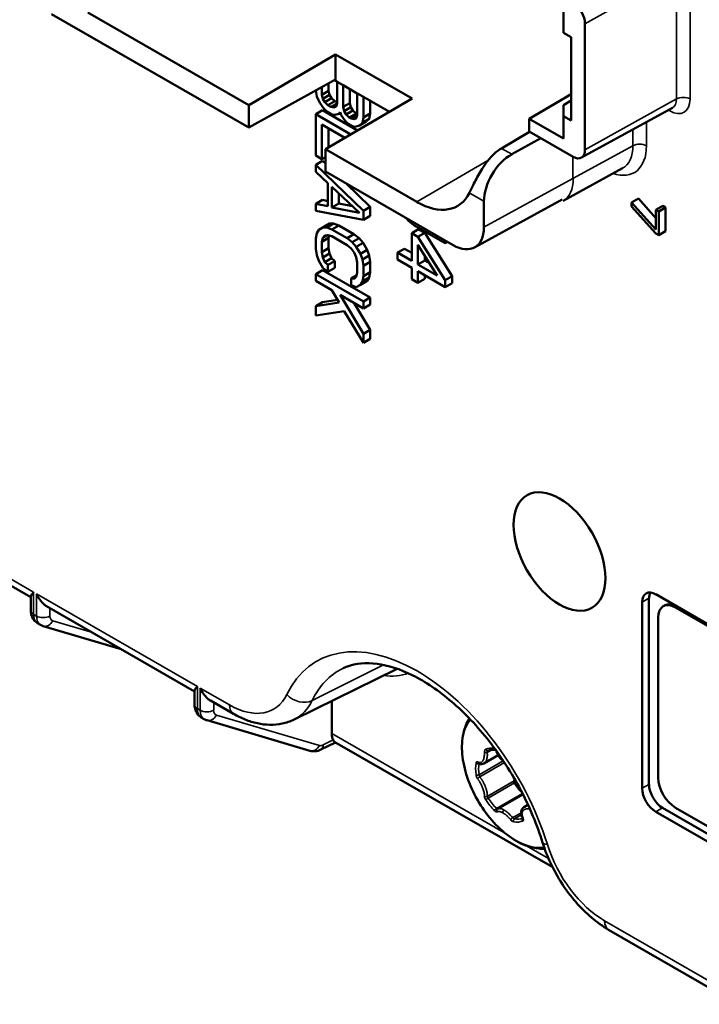
# Model space of a CAD drawing. Units: inches. Extents: x 0.3 to 33.7, y 0.7 to 21.3.
# Drawn here: x 25.9 to 27.3, y 13.7 to 15.7 of the extents above; entities that cross this region are included whole.
import ezdxf

# ---------------------------------------------------------------- set-up
doc = ezdxf.new("R2010")
doc.units = ezdxf.units.IN
doc.header["$LTSCALE"] = 2
doc.header["$MEASUREMENT"] = 0
doc.layers.add('Visible (ANSI)', color=7, linetype='Continuous', lineweight=50)
doc.layers.add('Visible Narrow (ANSI)', color=7, linetype='Continuous', lineweight=35)

msp = doc.modelspace()

# ---------------------------------------------------------------- linework, layer by layer
at = {"layer": 'Visible (ANSI)'}
for p, q in [((25.9516, 15.708), (26.3542, 15.4762)), ((26.3542, 15.5217), (26.0254, 15.711)), ((26.9959, 15.716), (26.9959, 15.6698)), ((27.0398, 15.4308), (27.0398, 15.6883)), ((27.0119, 15.6606), (26.9959, 15.6698)), ((27.0119, 15.4907), (27.0119, 15.6606)), ((26.531, 15.6253), (26.3542, 15.5217)), ((26.6869, 15.5355), (26.531, 15.6253)), ((26.531, 15.6253), (26.531, 15.5731)), ((26.531, 15.5744), (26.3542, 15.4762)), ((26.5028, 15.5433), (26.5028, 15.5587)), ((26.5167, 15.5513), (26.5167, 15.5665)), ((26.5285, 15.5731), (26.5339, 15.57)), ((26.6408, 15.5085), (26.531, 15.5717)), ((26.5339, 15.57), (26.5339, 15.5254)), ((26.5463, 15.5183), (26.5463, 15.5629)), ((26.5463, 15.5629), (26.5753, 15.5461)), ((26.4905, 15.5519), (26.4924, 15.5399)), ((26.4924, 15.5399), (26.4986, 15.5269)), ((26.5167, 15.5513), (26.5028, 15.5433)), ((26.5048, 15.5351), (26.5028, 15.5433)), ((26.5188, 15.5431), (26.5048, 15.5351)), ((26.5188, 15.5431), (26.5167, 15.5513)), ((26.5229, 15.536), (26.5188, 15.5431)), ((26.5602, 15.5263), (26.5602, 15.5548)), ((26.5753, 15.5461), (26.5753, 15.5015)), ((26.5878, 15.4967), (26.5878, 15.539)), ((27.0119, 15.5445), (26.9258, 15.494)), ((26.3542, 15.4762), (26.3542, 15.5217)), ((26.4986, 15.5269), (26.5069, 15.5151)), ((26.509, 15.528), (26.5048, 15.5351)), ((26.5229, 15.536), (26.509, 15.528)), ((26.5152, 15.5221), (26.509, 15.528)), ((26.5101, 15.4319), (26.6869, 15.5355)), ((26.5291, 15.5301), (26.5152, 15.5221)), ((26.5214, 15.5185), (26.5152, 15.5221)), ((26.5339, 15.5257), (26.5214, 15.5185)), ((26.5276, 15.5173), (26.5214, 15.5185)), ((26.5291, 15.5301), (26.5229, 15.536)), ((26.5318, 15.5197), (26.5276, 15.5173)), ((26.5318, 15.5196), (26.5276, 15.5173)), ((26.5339, 15.5274), (26.5291, 15.5301)), ((26.5339, 15.5254), (26.5318, 15.5196)), ((26.5602, 15.5263), (26.5463, 15.5183)), ((26.5484, 15.51), (26.5463, 15.5183)), ((26.5623, 15.518), (26.5484, 15.51)), ((26.5623, 15.518), (26.5602, 15.5263)), ((26.5664, 15.511), (26.5623, 15.518)), ((26.6017, 15.5047), (26.6017, 15.531)), ((26.9959, 15.5223), (27.0119, 15.5315)), ((26.9959, 15.5223), (26.9959, 15.4999)), ((26.5042, 15.5116), (26.4903, 15.5036)), ((26.5619, 15.4623), (26.4903, 15.5036)), ((26.4903, 15.5036), (26.4903, 15.4191)), ((26.5757, 15.4704), (26.5042, 15.5116)), ((26.5069, 15.5151), (26.5131, 15.5092)), ((26.5131, 15.5092), (26.5235, 15.5032)), ((26.5235, 15.5032), (26.5297, 15.502)), ((26.5297, 15.502), (26.538, 15.5043)), ((26.538, 15.5043), (26.5401, 15.5078)), ((26.5407, 15.5058), (26.538, 15.5043)), ((26.5401, 15.5078), (26.5421, 15.5019)), ((26.5421, 15.5019), (26.5504, 15.4901)), ((26.5525, 15.5029), (26.5484, 15.51)), ((26.5664, 15.511), (26.5525, 15.5029)), ((26.5587, 15.497), (26.5525, 15.5029)), ((26.5727, 15.505), (26.5587, 15.497)), ((26.5629, 15.4946), (26.5587, 15.497)), ((26.5753, 15.5018), (26.5629, 15.4946)), ((26.5727, 15.505), (26.5664, 15.511)), ((26.5753, 15.5035), (26.5727, 15.505)), ((26.5753, 15.5015), (26.5732, 15.4957)), ((26.5857, 15.4862), (26.5878, 15.4967)), ((26.6017, 15.5047), (26.5878, 15.4967)), ((26.5996, 15.4942), (26.6017, 15.5047)), ((26.9959, 15.4999), (27.0119, 15.4907)), ((26.9959, 15.4999), (26.9959, 15.4537)), ((27.0324, 15.4149), (27.2183, 15.5167)), ((26.5028, 15.4119), (26.5028, 15.4823)), ((26.5028, 15.4823), (26.5498, 15.4552)), ((26.5504, 15.4901), (26.5567, 15.4841)), ((26.5567, 15.4841), (26.565, 15.4794)), ((26.5691, 15.4934), (26.5629, 15.4946)), ((26.565, 15.4794), (26.5712, 15.4781)), ((26.5733, 15.4958), (26.5691, 15.4934)), ((26.5732, 15.4957), (26.5691, 15.4934)), ((26.5712, 15.4781), (26.5795, 15.4804)), ((26.5934, 15.4884), (26.5795, 15.4804)), ((26.5795, 15.4804), (26.5857, 15.4862)), ((26.5996, 15.4942), (26.5857, 15.4862)), ((26.5934, 15.4884), (26.5996, 15.4942)), ((26.9258, 15.494), (26.9258, 15.4683)), ((26.9959, 15.4537), (26.9258, 15.494)), ((26.5167, 15.4358), (26.5167, 15.4743)), ((26.9269, 15.4676), (26.8692, 15.4338)), ((26.9258, 15.4683), (27.0154, 15.4167)), ((26.9495, 15.4546), (26.8903, 15.4217)), ((26.4903, 15.4191), (26.5028, 15.4119)), ((26.6969, 15.3244), (26.5101, 15.4319)), ((26.5101, 15.3864), (26.5101, 15.4319)), ((26.5042, 15.4083), (26.4903, 15.4003)), ((26.5878, 15.3066), (26.4903, 15.4003)), ((26.4903, 15.4003), (26.4903, 15.3862)), ((26.5101, 15.4161), (26.5028, 15.4119)), ((26.5101, 15.4027), (26.5042, 15.4083)), ((26.4903, 15.3862), (26.5152, 15.3625)), ((26.5101, 15.3864), (26.7707, 15.2364)), ((26.9951, 15.3268), (27.1162, 15.3932)), ((26.5152, 15.3625), (26.5152, 15.3156)), ((26.6017, 15.3146), (26.5523, 15.3621)), ((26.5235, 15.3131), (26.5235, 15.3554)), ((26.5235, 15.3554), (26.5795, 15.302)), ((26.5374, 15.3211), (26.5374, 15.3421)), ((26.5042, 15.3285), (26.4903, 15.3205)), ((26.5152, 15.3156), (26.4903, 15.3205)), ((26.4903, 15.3205), (26.4903, 15.3064)), ((26.5152, 15.3263), (26.5042, 15.3285)), ((26.5374, 15.3211), (26.5235, 15.3131)), ((26.5652, 15.3156), (26.5374, 15.3211)), ((26.8145, 15.2317), (26.9935, 15.3297)), ((26.8336, 15.2729), (26.8336, 15.3258)), ((27.1487, 15.3316), (27.1348, 15.3236)), ((27.1846, 15.2681), (27.1348, 15.3236)), ((27.1348, 15.3236), (27.1348, 15.3155)), ((27.1846, 15.2916), (27.1487, 15.3316)), ((27.1985, 15.3163), (27.1846, 15.3083)), ((27.2044, 15.3129), (27.1985, 15.3163)), ((26.4903, 15.3064), (26.5878, 15.2878)), ((26.5795, 15.302), (26.5235, 15.3131)), ((26.6017, 15.3146), (26.5878, 15.3066)), ((26.5878, 15.2878), (26.5878, 15.3066)), ((26.6017, 15.2959), (26.5878, 15.2878)), ((26.6017, 15.2959), (26.6017, 15.3146)), ((27.1348, 15.3155), (27.1846, 15.26)), ((27.1905, 15.3049), (27.1846, 15.3083)), ((27.1846, 15.3083), (27.1846, 15.2681)), ((27.2044, 15.3129), (27.1905, 15.3049)), ((27.1905, 15.2566), (27.1905, 15.3049)), ((27.2044, 15.2646), (27.2044, 15.3129)), ((26.5105, 15.2756), (26.4965, 15.2676)), ((26.5188, 15.2802), (26.5048, 15.2722)), ((26.5188, 15.2802), (26.5105, 15.2756)), ((26.527, 15.2802), (26.5131, 15.2722)), ((26.527, 15.2802), (26.5188, 15.2802)), ((26.5374, 15.2765), (26.5235, 15.2685)), ((26.5374, 15.2765), (26.527, 15.2802)), ((26.5685, 15.2586), (26.5374, 15.2765)), ((26.6745, 15.2917), (26.6802, 15.2853)), ((26.6802, 15.2853), (26.6905, 15.277)), ((26.6905, 15.277), (26.7548, 15.24)), ((26.4924, 15.2606), (26.4903, 15.2501)), ((26.4965, 15.2676), (26.4924, 15.2606)), ((26.5048, 15.2722), (26.4965, 15.2676)), ((26.5131, 15.2722), (26.5048, 15.2722)), ((26.5147, 15.2568), (26.5048, 15.2511)), ((26.5048, 15.2511), (26.509, 15.2558)), ((26.509, 15.2558), (26.5152, 15.2569)), ((26.5235, 15.2685), (26.5131, 15.2722)), ((26.5152, 15.2569), (26.5235, 15.2544)), ((26.5167, 15.2509), (26.518, 15.2561)), ((26.5546, 15.2506), (26.5235, 15.2685)), ((26.5685, 15.2586), (26.5546, 15.2506)), ((26.5789, 15.2503), (26.5685, 15.2586)), ((26.7003, 15.2686), (26.6864, 15.2606)), ((26.6988, 15.2534), (26.6864, 15.2606)), ((26.6864, 15.2606), (26.6864, 15.2043)), ((26.7127, 15.2614), (26.6988, 15.2534)), ((26.7127, 15.2614), (26.7003, 15.2686)), ((26.7687, 15.1729), (26.7127, 15.2614)), ((27.1846, 15.26), (27.1905, 15.2566)), ((27.2044, 15.2646), (27.1905, 15.2566)), ((26.4903, 15.2501), (26.4903, 15.229)), ((26.5028, 15.2429), (26.5048, 15.2511)), ((26.5167, 15.2509), (26.5028, 15.2429)), ((26.5028, 15.2218), (26.5028, 15.2429)), ((26.5167, 15.2298), (26.5167, 15.2509)), ((26.5235, 15.2544), (26.5546, 15.2365)), ((26.565, 15.2423), (26.5546, 15.2506)), ((26.5546, 15.2365), (26.5629, 15.2294)), ((26.5789, 15.2503), (26.565, 15.2423)), ((26.5732, 15.2328), (26.565, 15.2423)), ((26.5872, 15.2409), (26.5732, 15.2328)), ((26.5872, 15.2409), (26.5789, 15.2503)), ((26.5955, 15.2267), (26.5872, 15.2409)), ((26.7548, 15.1649), (26.6988, 15.2534)), ((26.6988, 15.237), (26.7382, 15.1744)), ((26.6988, 15.1971), (26.6988, 15.237)), ((26.7548, 15.24), (26.7548, 15.2455)), ((26.7596, 15.2427), (26.7548, 15.24)), ((26.4903, 15.229), (26.4924, 15.216)), ((26.4924, 15.216), (26.4965, 15.2043)), ((26.5167, 15.2298), (26.5028, 15.2218)), ((26.5048, 15.2112), (26.5028, 15.2218)), ((26.5188, 15.2192), (26.5048, 15.2112)), ((26.5188, 15.2192), (26.5167, 15.2298)), ((26.5229, 15.2098), (26.5188, 15.2192)), ((26.5629, 15.2294), (26.5691, 15.2211)), ((26.5691, 15.2211), (26.5732, 15.2117)), ((26.5815, 15.2187), (26.5732, 15.2328)), ((26.5955, 15.2267), (26.5815, 15.2187)), ((26.5857, 15.2069), (26.5815, 15.2187)), ((26.5996, 15.2149), (26.5955, 15.2267)), ((26.6713, 15.229), (26.6574, 15.221)), ((26.6864, 15.2043), (26.6574, 15.221)), ((26.6574, 15.221), (26.6574, 15.2069)), ((26.6864, 15.2203), (26.6713, 15.229)), ((26.4965, 15.2043), (26.5048, 15.1901)), ((26.509, 15.2018), (26.5048, 15.2112)), ((26.5229, 15.2098), (26.509, 15.2018)), ((26.5152, 15.1959), (26.509, 15.2018)), ((26.5291, 15.2039), (26.5152, 15.1959)), ((26.5152, 15.1818), (26.5152, 15.1959)), ((26.5291, 15.2039), (26.5229, 15.2098)), ((26.5291, 15.1898), (26.5291, 15.2039)), ((26.5732, 15.2117), (26.5753, 15.2011)), ((26.5753, 15.2011), (26.5753, 15.18)), ((26.5996, 15.2149), (26.5857, 15.2069)), ((26.5878, 15.194), (26.5857, 15.2069)), ((26.6017, 15.202), (26.5878, 15.194)), ((26.6017, 15.202), (26.5996, 15.2149)), ((26.6017, 15.1809), (26.6017, 15.202)), ((26.6574, 15.2069), (26.6864, 15.1902)), ((26.7127, 15.2051), (26.6988, 15.1971)), ((26.7382, 15.1744), (26.6988, 15.1971)), ((26.7127, 15.2051), (26.7127, 15.2149)), ((26.7224, 15.1996), (26.7127, 15.2051)), ((26.5042, 15.1853), (26.4903, 15.1773)), ((26.5878, 15.1212), (26.4903, 15.1773)), ((26.4903, 15.1773), (26.4903, 15.1632)), ((26.6017, 15.1292), (26.5042, 15.1853)), ((26.5048, 15.1901), (26.5152, 15.1818)), ((26.5291, 15.1898), (26.5152, 15.1818)), ((26.5753, 15.18), (26.5732, 15.1718)), ((26.5878, 15.1728), (26.5878, 15.194)), ((26.6017, 15.1809), (26.5878, 15.1728)), ((26.5996, 15.1703), (26.6017, 15.1809)), ((26.6864, 15.1902), (26.6864, 15.1667)), ((26.6988, 15.1595), (26.6988, 15.183)), ((26.6988, 15.183), (26.7548, 15.1508)), ((26.4903, 15.1632), (26.5235, 15.1441)), ((26.574, 15.1748), (26.5629, 15.1684)), ((26.5691, 15.1672), (26.5629, 15.1684)), ((26.5629, 15.1684), (26.5629, 15.1543)), ((26.5732, 15.1718), (26.5691, 15.1672)), ((26.5732, 15.1507), (26.5815, 15.1553)), ((26.5955, 15.1633), (26.5815, 15.1553)), ((26.5815, 15.1553), (26.5857, 15.1623)), ((26.5857, 15.1623), (26.5878, 15.1728)), ((26.5996, 15.1703), (26.5857, 15.1623)), ((26.5955, 15.1633), (26.5996, 15.1703)), ((26.6864, 15.1667), (26.6988, 15.1595)), ((26.7127, 15.1676), (26.6988, 15.1595)), ((26.7127, 15.1676), (26.7127, 15.175)), ((26.7687, 15.1729), (26.7548, 15.1649)), ((26.7548, 15.1508), (26.7548, 15.1649)), ((26.7687, 15.1588), (26.7548, 15.1508)), ((26.7687, 15.1588), (26.7687, 15.1729)), ((26.5235, 15.1441), (26.538, 15.1194)), ((26.5629, 15.1543), (26.5732, 15.1507)), ((26.5042, 15.1196), (26.4903, 15.1116)), ((26.538, 15.1194), (26.4903, 15.1116)), ((26.5349, 15.1246), (26.5042, 15.1196)), ((26.5878, 15.0555), (26.5401, 15.1346)), ((26.5401, 15.1346), (26.5878, 15.1071)), ((26.6017, 15.0635), (26.5688, 15.1181)), ((26.6017, 15.1292), (26.5878, 15.1212)), ((26.5878, 15.1071), (26.5878, 15.1212)), ((26.6017, 15.1151), (26.5878, 15.1071)), ((26.6017, 15.1151), (26.6017, 15.1292)), ((26.4903, 15.1116), (26.4903, 15.0928)), ((26.4903, 15.0928), (26.5484, 15.1017)), ((26.5484, 15.1017), (26.5878, 15.0367)), ((26.6017, 15.0635), (26.5878, 15.0555)), ((26.5878, 15.0367), (26.5878, 15.0555)), ((26.6017, 15.0447), (26.6017, 15.0635)), ((26.6017, 15.0447), (26.5878, 15.0367)), ((25.7234, 14.6247), (25.9091, 14.5178)), ((25.9091, 14.4905), (25.9091, 14.519)), ((27.1704, 14.5154), (27.1704, 14.1356)), ((27.8664, 14.1307), (27.1843, 14.5235)), ((25.9414, 14.4992), (26.2431, 14.3254)), ((27.1565, 14.5074), (27.1565, 14.1275)), ((27.1996, 14.4992), (27.2031, 14.5012)), ((27.8609, 14.1302), (27.2245, 14.4967)), ((27.1892, 14.4762), (27.1892, 14.1492)), ((25.9288, 14.4611), (25.923, 14.4645)), ((25.9345, 14.4587), (26.0933, 14.4116)), ((26.4463, 14.2678), (26.6567, 14.3716)), ((26.2431, 14.2981), (26.2431, 14.3267)), ((26.2754, 14.3068), (26.3226, 14.2796)), ((26.5232, 14.2391), (26.5232, 14.3057)), ((26.2628, 14.2687), (26.257, 14.2721)), ((26.2686, 14.2663), (26.4787, 14.2041)), ((26.5008, 14.2065), (26.5307, 14.2213)), ((26.5297, 14.2219), (26.9739, 13.9662)), ((26.8337, 14.1781), (26.8628, 14.1949)), ((26.862, 14.0856), (26.9133, 14.1151)), ((26.9162, 14.0898), (26.9235, 14.094)), ((27.1843, 14.0793), (27.8664, 13.6866)), ((27.1983, 14.0873), (27.8803, 13.6946)), ((27.2245, 14.0879), (27.8609, 13.7215)), ((27.0881, 13.8388), (27.301, 13.7162))]:
    msp.add_line(p, q, dxfattribs=at)
for centre, major_axis, ratio, start_param, end_param in [((27.0154, 15.7024), (-0.0172, 0.0299), 0.578093, 3.928925, 5.499721), ((26.8903, 15.3573), (-0.0403, -0.0676), 0.588093, 3.934094, 5.504891), ((26.8692, 15.3694), (-0.0388, -0.0685), 0.573027, 3.920769, 4.459823), ((27.0154, 15.4449), (0.0172, -0.0299), 0.578093, 5.499721, 7.070517), ((26.6969, 15.4598), (0.0827, -0.1436), 0.578093, 5.499721, 6.650393), ((26.7707, 15.3092), (0.0444, -0.0772), 0.578093, 5.499721, 7.070517), ((27.1843, 14.4913), (-0.0196, 0.0341), 0.578093, 5.499721, 7.070517), ((27.1983, 14.4993), (-0.0196, 0.0341), 0.578093, 0.360638, 0.787332), ((27.2245, 14.4558), (-0.025, 0.0433), 0.578093, 5.499721, 7.070517), ((27.228, 14.4579), (-0.025, 0.0433), 0.578093, 5.643311, 6.283185), ((25.9424, 14.4987), (-0.0194, -0.0343), 0.573027, 6.279048, 6.27906), ((25.9401, 14.4775), (-0.0056, -0.0189), 0.799828, 6.283098, 6.283184), ((26.2765, 14.3063), (-0.0194, -0.0343), 0.573027, 6.279045, 6.279057), ((26.2742, 14.2852), (-0.0056, -0.0189), 0.799828, 6.283103, 6.28319), ((26.5515, 14.2548), (-0.0202, -0.0338), 0.588093, 5.504891, 5.976657), ((26.4843, 14.223), (-0.0056, -0.0189), 0.799828, 0.000188, 0.00021), ((26.492, 14.2241), (0.0088, -0.0176), 0.597272, 6.283143, 6.283183), ((26.8404, 14.2078), (0.0015, -0.00371), 0.813358, 6.282785, 6.283185), ((26.8747, 14.1878), (-0.002, -0.00347), 0.578093, 6.283087, 6.283269), ((26.8978, 14.14), (0.002, -0.00347), 0.578093, 3.603386, 4.796309), ((26.8757, 14.1614), (-0.0145, 0.0251), 0.578093, 3.603386, 3.811363), ((26.9314, 14.1665), (-0.0387, 0.0672), 0.578093, 1.654716, 1.978129), ((27.1983, 14.1195), (0.0196, -0.0341), 0.578093, 3.928925, 5.499721), ((27.2245, 14.1288), (0.025, -0.0433), 0.578093, 3.928925, 5.499721), ((27.1843, 14.1115), (-0.0196, 0.0341), 0.578093, 0.787332, 2.358128), ((26.8635, 14.0817), (-0.00257, 0.00307), 0.930378, 6.282944, 6.283112)]:
    msp.add_ellipse(centre, major_axis=major_axis, ratio=ratio, start_param=start_param, end_param=end_param, dxfattribs=at)
msp.add_ellipse((26.9878, 14.6109), major_axis=(-0.0662, 0.1149), ratio=0.578093, dxfattribs=at)
for points, knots in [([(26.8038, 15.343), (26.8068, 15.3489), (26.8105, 15.3566), (26.8192, 15.3739), (26.8244, 15.3835), (26.8332, 15.3975), (26.8369, 15.4029), (26.8409, 15.4081)], [1.0274855, 1.0274855, 1.0274855, 1.0274855, 1.1048983, 1.1048983, 1.1830939, 1.1830939, 1.2311522, 1.2311522, 1.2311522, 1.2311522]), ([(25.9091, 14.519), (25.9091, 14.52), (25.9096, 14.5211), (25.9115, 14.5241), (25.9131, 14.5259), (25.9148, 14.5278)], [-0.06166128, -0.06166128, -0.06166128, -0.06166128, -0.03326441, -0.03326441, 0, 0, 0, 0]), ([(25.9205, 14.5245), (25.9223, 14.5206), (25.9246, 14.5165), (25.9298, 14.5091), (25.9328, 14.5058), (25.9375, 14.5017), (25.9394, 14.5003), (25.9414, 14.4992)], [-0.37909221, -0.37909221, -0.37909221, -0.37909221, -0.3458278, -0.3458278, -0.3125634, -0.3125634, -0.29245421, -0.29245421, -0.29245421, -0.29245421]), ([(25.923, 14.4645), (25.9204, 14.4659), (25.918, 14.4679), (25.9142, 14.4724), (25.9126, 14.475), (25.9103, 14.4806), (25.9096, 14.4837), (25.9091, 14.4881), (25.9091, 14.4893), (25.9091, 14.4905)], [0, 0, 0, 0, 0.02407843, 0.02407843, 0.04799656, 0.04799656, 0.07384434, 0.07384434, 0.08356202, 0.08356202, 0.08356202, 0.08356202]), ([(26.9533, 14.017), (26.9422, 14.0528), (26.9271, 14.0891), (26.8902, 14.1591), (26.8684, 14.1928), (26.8206, 14.254), (26.7945, 14.2813), (26.7414, 14.3269), (26.7143, 14.3451), (26.6624, 14.371), (26.6376, 14.3787), (26.5923, 14.3846), (26.5721, 14.3824), (26.5517, 14.3749), (26.5485, 14.3735), (26.5455, 14.372)], [1.982313, 1.982313, 1.982313, 1.982313, 2.288448, 2.288448, 2.596241, 2.596241, 2.903354, 2.903354, 3.207658, 3.207658, 3.509857, 3.509857, 3.827151, 3.827151, 3.887919, 3.887919, 3.887919, 3.887919]), ([(26.2431, 14.3267), (26.2432, 14.3276), (26.2436, 14.3288), (26.2455, 14.3317), (26.2471, 14.3335), (26.2489, 14.3354)], [-0.06166128, -0.06166128, -0.06166128, -0.06166128, -0.03326441, -0.03326441, 0, 0, 0, 0]), ([(26.2546, 14.3322), (26.2563, 14.3282), (26.2587, 14.3241), (26.2639, 14.3168), (26.2669, 14.3135), (26.2715, 14.3094), (26.2735, 14.3079), (26.2754, 14.3068)], [-0.37909221, -0.37909221, -0.37909221, -0.37909221, -0.3458278, -0.3458278, -0.3125634, -0.3125634, -0.29245421, -0.29245421, -0.29245421, -0.29245421]), ([(26.257, 14.2721), (26.2545, 14.2736), (26.2521, 14.2755), (26.2483, 14.28), (26.2467, 14.2826), (26.2444, 14.2882), (26.2436, 14.2914), (26.2432, 14.2957), (26.2431, 14.2969), (26.2431, 14.2981)], [0, 0, 0, 0, 0.02407843, 0.02407843, 0.04799656, 0.04799656, 0.07384434, 0.07384434, 0.08356202, 0.08356202, 0.08356202, 0.08356202]), ([(26.3226, 14.2796), (26.3304, 14.2751), (26.3384, 14.2712), (26.3547, 14.2646), (26.3629, 14.262), (26.3797, 14.2584), (26.3882, 14.2573), (26.4052, 14.2569), (26.4137, 14.2577), (26.4304, 14.2612), (26.4386, 14.264), (26.4463, 14.2678)], [0, 0, 0, 0, 0.1492652, 0.1492652, 0.2985305, 0.2985305, 0.4477957, 0.4477957, 0.597061, 0.597061, 0.7463262, 0.7463262, 0.7463262, 0.7463262]), ([(26.8039, 14.2701), (26.7982, 14.2612), (26.7941, 14.2509), (26.7888, 14.2266), (26.7881, 14.2123), (26.7908, 14.1821), (26.7943, 14.1661), (26.8048, 14.1343), (26.8119, 14.1186), (26.8289, 14.0888), (26.8389, 14.0747), (26.8607, 14.0496), (26.8727, 14.0385), (26.8976, 14.0204), (26.9106, 14.0135), (26.9351, 14.0054), (26.9465, 14.0036), (26.9575, 14.0042)], [4.211174, 4.211174, 4.211174, 4.211174, 4.492151, 4.492151, 4.820291, 4.820291, 5.156178, 5.156178, 5.48974, 5.48974, 5.822023, 5.822023, 6.15549, 6.15549, 6.491334, 6.491334, 6.78457, 6.78457, 6.78457, 6.78457]), ([(26.5263, 14.2262), (26.5272, 14.2245), (26.5281, 14.2233), (26.5292, 14.2223), (26.5295, 14.2221), (26.5297, 14.2219)], [0.2679721, 0.2679721, 0.2679721, 0.2679721, 0.29057238, 0.29057238, 0.29862923, 0.29862923, 0.29862923, 0.29862923]), ([(26.5008, 14.2065), (26.4971, 14.2046), (26.4931, 14.2034), (26.4856, 14.2028), (26.482, 14.2031), (26.4787, 14.2041)], [0, 0, 0, 0, 0.03311327, 0.03311327, 0.06127096, 0.06127096, 0.06127096, 0.06127096]), ([(26.8419, 14.2041), (26.8428, 14.2045), (26.8438, 14.2048), (26.8457, 14.2053), (26.8467, 14.2055), (26.8487, 14.2058), (26.8498, 14.2059), (26.8519, 14.206), (26.853, 14.206), (26.8553, 14.2058), (26.8564, 14.2057), (26.8576, 14.2055)], [2.4381809, 2.4381809, 2.4381809, 2.4381809, 2.5101061, 2.5101061, 2.5820313, 2.5820313, 2.6539565, 2.6539565, 2.7258817, 2.7258817, 2.7974682, 2.7974682, 2.7974682, 2.7974682]), ([(26.8596, 14.2024), (26.8595, 14.2029), (26.8593, 14.2033), (26.8589, 14.2041), (26.8587, 14.2044), (26.8583, 14.2049), (26.8581, 14.2051), (26.8578, 14.2054), (26.8577, 14.2054), (26.8576, 14.2055), (26.8576, 14.2055), (26.8576, 14.2055)], [0, 0, 0, 0, 0.00374001, 0.00374001, 0.00729745, 0.00729745, 0.01047014, 0.01047014, 0.0132847, 0.0132847, 0.01536263, 0.01536263, 0.01536263, 0.01536263]), ([(26.8727, 14.1843), (26.8705, 14.1856), (26.8684, 14.1873), (26.8648, 14.1914), (26.8632, 14.1939), (26.861, 14.1983), (26.8602, 14.2003), (26.8596, 14.2024)], [0, 0, 0, 0, 0.02255062, 0.02255062, 0.0451241, 0.0451241, 0.06148619, 0.06148619, 0.06148619, 0.06148619]), ([(26.8337, 14.1781), (26.8323, 14.1773), (26.8307, 14.1768), (26.8275, 14.1767), (26.826, 14.1771), (26.8238, 14.178), (26.823, 14.1784), (26.8223, 14.1789)], [0.00000412, 0.00000412, 0.00000412, 0.00000412, 0.01802738, 0.01802738, 0.03479286, 0.03479286, 0.04442004, 0.04442004, 0.04442004, 0.04442004]), ([(26.9121, 14.067), (26.9108, 14.0697), (26.9099, 14.0724), (26.9092, 14.0776), (26.9094, 14.0802), (26.9108, 14.0845), (26.912, 14.0863), (26.9143, 14.0885), (26.9152, 14.0892), (26.9162, 14.0898)], [0, 0, 0, 0, 0.02529237, 0.02529237, 0.04950506, 0.04950506, 0.07086241, 0.07086241, 0.08221747, 0.08221747, 0.08221747, 0.08221747]), ([(26.9125, 14.0658), (26.9125, 14.0658), (26.9125, 14.0659), (26.9125, 14.0661), (26.9124, 14.0663), (26.9123, 14.0666), (26.9122, 14.0668), (26.9121, 14.067)], [0.010594737, 0.010594737, 0.010594737, 0.010594737, 0.013607528, 0.013607528, 0.016299802, 0.016299802, 0.018439181, 0.018439181, 0.018439181, 0.018439181]), ([(27.0881, 13.8388), (27.0759, 13.8458), (27.0642, 13.8542), (27.0417, 13.8733), (27.031, 13.884), (27.0109, 13.9071), (27.0015, 13.9196), (26.9845, 13.9459), (26.9768, 13.9597), (26.9635, 13.988), (26.9578, 14.0024), (26.9533, 14.017)], [0, 0, 0, 0, 0.231856, 0.231856, 0.463712, 0.463712, 0.695568, 0.695568, 0.927424, 0.927424, 1.159279, 1.159279, 1.159279, 1.159279])]:
    msp.add_open_spline(points, degree=3, knots=knots, dxfattribs=at)
for points in [[(25.9345, 14.4587), (25.9325, 14.4592), (25.9306, 14.4601), (25.9288, 14.4611)], [(26.2686, 14.2663), (26.2666, 14.2669), (26.2646, 14.2677), (26.2628, 14.2687)], [(26.8337, 14.1781), (26.8337, 14.1781), (26.8337, 14.1781), (26.8337, 14.1781)], [(26.8728, 14.1843), (26.8728, 14.1843), (26.8728, 14.1843), (26.8727, 14.1843)], [(26.8609, 14.0848), (26.8612, 14.0851), (26.8616, 14.0853), (26.862, 14.0856)]]:
    msp.add_open_spline(points, degree=3, dxfattribs=at)
at = {"layer": 'Visible Narrow (ANSI)'}
for p, q in [((27.0398, 15.6883), (27.2267, 15.7923)), ((27.2267, 15.5348), (27.2267, 15.7923)), ((27.2543, 15.5346), (27.2543, 15.7921)), ((27.2267, 15.5348), (27.0398, 15.4308)), ((27.21, 15.5121), (27.2127, 15.5105)), ((27.1652, 15.4392), (27.1652, 15.4876)), ((27.1376, 15.4393), (27.1376, 15.4725)), ((27.0147, 15.3723), (27.1376, 15.4393)), ((26.8903, 15.4217), (26.8692, 15.4338)), ((27.0147, 15.3723), (27.0147, 15.4171)), ((26.6969, 15.3244), (26.8419, 15.4093)), ((27.0147, 15.3723), (26.8336, 15.2729)), ((26.8336, 15.3258), (26.8038, 15.343)), ((25.7152, 14.6428), (25.9148, 14.5278)), ((25.9148, 14.4825), (25.9148, 14.5278)), ((25.9205, 14.5245), (25.9205, 14.4792)), ((25.9205, 14.5245), (26.2489, 14.3354)), ((27.1565, 14.5074), (27.1704, 14.5154)), ((25.9481, 14.4953), (25.9481, 14.4791)), ((27.2245, 14.4967), (27.2277, 14.4985)), ((25.9148, 14.4825), (25.9205, 14.4792)), ((25.9538, 14.4694), (26.0347, 14.4454)), ((26.6289, 14.3794), (26.4831, 14.3065)), ((26.2489, 14.2901), (26.2489, 14.3354)), ((26.2546, 14.3322), (26.2546, 14.2869)), ((26.2546, 14.3322), (26.3144, 14.2977)), ((26.2822, 14.3029), (26.2822, 14.2867)), ((26.2489, 14.2901), (26.2546, 14.2869)), ((26.2878, 14.277), (26.4979, 14.2148)), ((26.5232, 14.2391), (26.8787, 14.0343)), ((26.5057, 14.2159), (26.5263, 14.2262)), ((26.8495, 14.2059), (26.8404, 14.2007)), ((26.8732, 14.1837), (26.8238, 14.1553)), ((26.8239, 14.178), (26.8238, 14.1779)), ((26.8757, 14.18), (26.825, 14.1508)), ((26.8394, 14.1869), (26.8394, 14.1869)), ((26.8952, 14.1426), (26.8404, 14.1111)), ((26.896, 14.1386), (26.8423, 14.1076)), ((27.1565, 14.1275), (27.1704, 14.1356)), ((26.9123, 14.1171), (26.8592, 14.0865)), ((26.9094, 14.0773), (26.8921, 14.0674)), ((26.9099, 14.0731), (26.8962, 14.0652)), ((27.1843, 14.0793), (27.1983, 14.0873)), ((26.9206, 14.0102), (26.9653, 13.9844)), ((27.0799, 13.8569), (27.3068, 13.7262))]:
    msp.add_line(p, q, dxfattribs=at)
for centre, major_axis, ratio, start_param, end_param in [((27.2403, 15.5266), (-0.0197, 0), 0.575862, 3.927019, 5.480334), ((27.2127, 15.5585), (0.0293, -0.0509), 0.578093, 5.499721, 7.070517), ((27.1991, 15.5507), (0.0195, -0.0338), 0.578093, 6.270819, 7.070517), ((27.1988, 15.5025), (0.0098, 0.0171), 0.578093, 5.495882, 5.691427), ((27.0808, 15.4878), (0.0596, -0.1034), 0.578093, 5.693484, 7.070517), ((27.0671, 15.4799), (0.0497, -0.0864), 0.578093, 6.270819, 7.070517), ((27.1513, 15.4311), (-0.0197, 0), 0.575862, 3.927026, 5.480334), ((26.9474, 15.411), (0.0483, -0.0838), 0.578093, 6.270819, 7.070517), ((25.9288, 14.4905), (-0.0197, 0), 0.575862, 0, 0.785398), ((25.9424, 14.4987), (-0.0194, -0.0343), 0.573026, 5.491536, 6.278869), ((25.9486, 14.4951), (-0.0199, -0.034), 0.583116, 5.50026, 6.287525), ((25.9344, 14.4873), (-0.0197, 0), 0.575862, 0.785398, 2.338741), ((25.9623, 14.487), (-0.0101, -0.0169), 0.588094, 5.504753, 6.432241), ((25.9401, 14.4775), (-0.0056, -0.0189), 0.799828, 0, 1.36937), ((26.6972, 14.0316), (-0.2047, 0.3555), 0.578093, 4.340441, 6.659), ((26.7235, 14.0468), (-0.1851, 0.3215), 0.578093, 6.246047, 6.659), ((26.565, 14.5894), (0.1272, -0.2209), 0.578093, 5.860827, 6.186327), ((26.3144, 14.4451), (0.09, -0.1562), 0.578093, 5.499721, 6.659), ((26.4591, 14.3349), (0.0355, -0.0171), 0.759023, 4.234403, 5.752835), ((26.2628, 14.2981), (-0.0197, 0), 0.575862, 0, 0.785398), ((26.3423, 14.3137), (-0.0196, -0.0341), 0.578093, 5.495852, 6.283185), ((26.3408, 14.4603), (0.1096, -0.1903), 0.578093, 6.246047, 6.659), ((26.2765, 14.3063), (-0.0194, -0.0343), 0.573026, 5.491536, 6.278869), ((26.2685, 14.2949), (-0.0197, 0), 0.575862, 0.785398, 2.338741), ((26.2826, 14.3028), (-0.0199, -0.034), 0.583116, 5.50026, 6.287525), ((26.2742, 14.2852), (-0.0056, -0.0189), 0.799828, 0, 1.36937), ((26.2963, 14.2946), (-0.0101, -0.0169), 0.588094, 5.504753, 6.432241), ((26.8981, 14.1473), (0.0769, -0.1335), 0.578093, 3.362606, 6.064926), ((26.4843, 14.223), (-0.0056, -0.0189), 0.799828, 0.000022, 1.369369), ((26.5064, 14.2324), (-0.0101, -0.0169), 0.588094, 0.149038, 0.739998), ((26.492, 14.2241), (0.0088, -0.0176), 0.597272, 0, 0.823088), ((26.8378, 14.2012), (0.004, 0.00019), 0.20929, 3.742236, 5.437425), ((26.875, 14.134), (-0.0412, 0.0716), 0.578093, 5.843507, 6.203133), ((26.8404, 14.2078), (0.0015, -0.00371), 0.813358, 4.53269, 6.282785), ((26.8426, 14.1998), (-0.00016, -0.00451), 0.481337, 3.463655, 4.547654), ((26.8583, 14.2095), (-0.00064, -0.00395), 0.738363, 4.961249, 6.277298), ((26.8635, 14.2035), (-0.00384, -0.00113), 0.091739, 5.783425, 6.283187), ((26.875, 14.134), (-0.0412, 0.0716), 0.578093, 0.607519, 0.967145), ((26.821, 14.1801), (0.00394, -0.00068), 0.669966, 3.742022, 5.604978), ((26.8245, 14.1822), (-0.0022, -0.00334), 0.800297, 5.438957, 6.283186), ((26.8777, 14.1355), (-0.0387, 0.0672), 0.578093, 0.60752, 0.967145), ((26.8747, 14.1878), (-0.002, -0.00347), 0.578093, 5.691894, 6.283087), ((26.821, 14.1563), (0.00396, 0.00057), 0.463188, 3.56009, 5.422983), ((26.8245, 14.1479), (0.00316, 0.00246), 0.580467, 0.984659, 2.679847), ((26.825, 14.1534), (0.00109, -0.00398), 0.202186, 4.159673, 5.354066), ((26.8378, 14.1137), (0.00398, -0.00036), 0.84918, 3.828721, 5.523855), ((26.8404, 14.1062), (-0.00337, -0.00216), 0.068397, 4.094322, 5.957278), ((26.875, 14.134), (-0.0412, 0.0716), 0.578093, 1.654716, 2.014342), ((26.8777, 14.1355), (-0.0387, 0.0672), 0.578093, 1.654717, 2.014342), ((26.8583, 14.084), (-0.00281, -0.00284), 0.35017, 4.04725, 5.910143), ((26.8587, 14.0882), (-0.00266, 0.00307), 0.17384, 1.978884, 3.011203), ((26.8635, 14.0817), (-0.00257, 0.00307), 0.930378, 6.283111, 7.831835), ((26.8747, 14.0799), (0.002, 0.00347), 0.578093, 0.78347, 2.589602), ((26.929, 14.0877), (0.00062, 0.00395), 0.519052, 1.904128, 2.250818), ((26.89, 14.0664), (0.00308, 0.00255), 0.189505, 3.609926, 5.305065), ((26.8971, 14.0616), (0.00064, 0.00395), 0.738363, 0.540992, 2.403945), ((26.875, 14.134), (0.0412, -0.0716), 0.578093, 5.843507, 6.203133), ((26.8777, 14.1355), (0.0387, -0.0672), 0.578093, 5.843507, 6.184478), ((26.915, 14.0633), (-0.0015, 0.00371), 0.813358, 0.385495, 1.97529), ((26.9157, 14.0688), (-0.00357, -0.0018), 0.490532, 6.283164, 6.98131), ((26.9909, 14.0287), (-0.0376, -0.0117), 0.296549, 0, 0.650166), ((27.0799, 14.0043), (0.09, -0.1562), 0.578093, 4.340441, 5.499721), ((27.1077, 13.8729), (-0.0196, -0.0341), 0.578093, 5.495852, 6.283185)]:
    msp.add_ellipse(centre, major_axis=major_axis, ratio=ratio, start_param=start_param, end_param=end_param, dxfattribs=at)
for points, knots in [([(26.821, 14.1813), (26.8213, 14.1812), (26.8215, 14.181), (26.8218, 14.1809), (26.8221, 14.1807), (26.8223, 14.1806), (26.8226, 14.1805), (26.8229, 14.1803), (26.8232, 14.1802), (26.8235, 14.1801), (26.8239, 14.18), (26.8242, 14.18), (26.8246, 14.1799), (26.8249, 14.1799), (26.8253, 14.1798), (26.8256, 14.1799), (26.826, 14.1799), (26.8264, 14.1799), (26.8268, 14.18), (26.8272, 14.1801), (26.8276, 14.1803), (26.8281, 14.1805), (26.8285, 14.1807), (26.8289, 14.181), (26.8294, 14.1814), (26.8298, 14.1818), (26.8303, 14.1822), (26.8307, 14.1828), (26.8312, 14.1834), (26.8316, 14.1841), (26.832, 14.1849), (26.8324, 14.1858), (26.8328, 14.1868), (26.8332, 14.1879), (26.8335, 14.189), (26.8338, 14.1902), (26.834, 14.1915), (26.8343, 14.1929), (26.8344, 14.1943), (26.8345, 14.1958), (26.8346, 14.1973), (26.8346, 14.1988), (26.8345, 14.2005)], [0, 0, 0, 0, 0.071429, 0.071429, 0.071429, 0.142857, 0.142857, 0.142857, 0.214286, 0.214286, 0.214286, 0.285714, 0.285714, 0.285714, 0.357143, 0.357143, 0.357143, 0.428571, 0.428571, 0.428571, 0.5, 0.5, 0.5, 0.571429, 0.571429, 0.571429, 0.642857, 0.642857, 0.642857, 0.714286, 0.714286, 0.714286, 0.785714, 0.785714, 0.785714, 0.857143, 0.857143, 0.857143, 0.928571, 0.928571, 0.928571, 1, 1, 1, 1]), ([(26.8337, 14.1781), (26.8341, 14.1783), (26.8345, 14.1786), (26.8349, 14.179), (26.8349, 14.179), (26.835, 14.179), (26.835, 14.179), (26.8355, 14.1795), (26.836, 14.18), (26.8364, 14.1806), (26.8365, 14.1806), (26.8365, 14.1807), (26.8366, 14.1808), (26.837, 14.1814), (26.8375, 14.1821), (26.8379, 14.183), (26.838, 14.1831), (26.838, 14.1832), (26.8381, 14.1833), (26.8385, 14.1842), (26.8389, 14.1852), (26.8392, 14.1863), (26.8393, 14.1865), (26.8393, 14.1867), (26.8394, 14.1869), (26.8397, 14.188), (26.8399, 14.1892), (26.8401, 14.1905), (26.8402, 14.1908), (26.8402, 14.191), (26.8402, 14.1913), (26.8404, 14.1926), (26.8405, 14.1939), (26.8406, 14.1953), (26.8406, 14.1956), (26.8406, 14.196), (26.8406, 14.1963), (26.8406, 14.1977), (26.8405, 14.1992), (26.8404, 14.2007)], [0.514441, 0.514441, 0.514441, 0.514441, 0.5714286, 0.5714286, 0.5714286, 0.5750041, 0.5750041, 0.5750041, 0.6428571, 0.6428571, 0.6428571, 0.648638, 0.648638, 0.648638, 0.7142857, 0.7142857, 0.7142857, 0.722189, 0.722189, 0.722189, 0.7857143, 0.7857143, 0.7857143, 0.7958332, 0.7958332, 0.7958332, 0.8571429, 0.8571429, 0.8571429, 0.8695485, 0.8695485, 0.8695485, 0.9285714, 0.9285714, 0.9285714, 0.9431135, 0.9431135, 0.9431135, 1, 1, 1, 1]), ([(26.8345, 14.2005), (26.8344, 14.2014), (26.8345, 14.203), (26.8351, 14.205), (26.836, 14.2065), (26.8368, 14.2071), (26.8372, 14.2073)], [0.0000002, 0.0000002, 0.0000002, 0.0000002, 0.25, 0.5, 0.75, 1, 1, 1, 1]), ([(26.8611, 14.2012), (26.8613, 14.2007), (26.8615, 14.2002), (26.8617, 14.1997), (26.8618, 14.1993), (26.862, 14.199), (26.8621, 14.1987), (26.8626, 14.1975), (26.8632, 14.1964), (26.8638, 14.1954), (26.8639, 14.1953), (26.864, 14.1951), (26.8641, 14.1949), (26.8648, 14.1938), (26.8656, 14.1927), (26.8664, 14.1918), (26.8672, 14.1908), (26.8681, 14.1898), (26.8691, 14.189), (26.8692, 14.189), (26.8692, 14.1889), (26.8693, 14.1888), (26.8696, 14.1886), (26.8699, 14.1883), (26.8702, 14.1881)], [0.0767316, 0.0767316, 0.0767316, 0.0767316, 0.1496573, 0.1496573, 0.1496573, 0.2, 0.2, 0.2, 0.3721669, 0.3721669, 0.3721669, 0.4, 0.4, 0.4, 0.5945038, 0.5945038, 0.5945038, 0.8, 0.8, 0.8, 0.8167889, 0.8167889, 0.8167889, 0.8816138, 0.8816138, 0.8816138, 0.8816138]), ([(26.8175, 14.1792), (26.8176, 14.1798), (26.8177, 14.1803), (26.818, 14.1807), (26.8182, 14.1811), (26.8184, 14.1814), (26.8187, 14.1816), (26.8191, 14.1818), (26.8194, 14.1818), (26.8198, 14.1818), (26.8202, 14.1818), (26.8206, 14.1816), (26.821, 14.1813)], [0, 0, 0, 0, 0.25, 0.25, 0.25, 0.5, 0.5, 0.5, 0.75, 0.75, 0.75, 1, 1, 1, 1]), ([(26.821, 14.1465), (26.8206, 14.1471), (26.8198, 14.1483), (26.8187, 14.1505), (26.8179, 14.1528), (26.8176, 14.1543), (26.8175, 14.155)], [0.0000002, 0.0000002, 0.0000002, 0.0000002, 0.25, 0.5, 0.75, 1, 1, 1, 1]), ([(26.8404, 14.1111), (26.8405, 14.1119), (26.8406, 14.1127), (26.8406, 14.1136), (26.8406, 14.114), (26.8406, 14.1144), (26.8405, 14.1148), (26.8405, 14.1158), (26.8404, 14.1167), (26.8402, 14.1178), (26.8402, 14.1182), (26.8401, 14.1186), (26.84, 14.1191), (26.8398, 14.1202), (26.8396, 14.1213), (26.8393, 14.1224), (26.8392, 14.1228), (26.8391, 14.1233), (26.839, 14.1238), (26.8387, 14.1249), (26.8383, 14.126), (26.8379, 14.1271), (26.8378, 14.1276), (26.8376, 14.128), (26.8375, 14.1284), (26.8371, 14.1295), (26.8367, 14.1305), (26.8363, 14.1315), (26.8362, 14.1318), (26.836, 14.1322), (26.8359, 14.1326), (26.8355, 14.1335), (26.8351, 14.1344), (26.8347, 14.1353), (26.8345, 14.1356), (26.8344, 14.1359), (26.8342, 14.1362), (26.8338, 14.1371), (26.8334, 14.1379), (26.833, 14.1386), (26.8329, 14.1389), (26.8327, 14.1391), (26.8326, 14.1394), (26.8322, 14.1401), (26.8318, 14.1408), (26.8315, 14.1415), (26.8313, 14.1417), (26.8312, 14.1419), (26.8311, 14.1421), (26.8307, 14.1428), (26.8303, 14.1433), (26.83, 14.1439), (26.8299, 14.1441), (26.8298, 14.1443), (26.8296, 14.1445), (26.8293, 14.145), (26.829, 14.1455), (26.8286, 14.146), (26.8285, 14.1461), (26.8284, 14.1463), (26.8283, 14.1464), (26.828, 14.1469), (26.8277, 14.1473), (26.8274, 14.1477), (26.8273, 14.1479), (26.8272, 14.148), (26.8271, 14.1481), (26.8268, 14.1485), (26.8266, 14.1489), (26.8263, 14.1492), (26.8262, 14.1494), (26.8261, 14.1495), (26.826, 14.1496), (26.8258, 14.1499), (26.8255, 14.1502), (26.8253, 14.1505), (26.8252, 14.1506), (26.8251, 14.1507), (26.825, 14.1508)], [0.0000014, 0.0000014, 0.0000014, 0.0000014, 0.05357, 0.05357, 0.05357, 0.0769231, 0.0769231, 0.0769231, 0.1308379, 0.1308379, 0.1308379, 0.1538462, 0.1538462, 0.1538462, 0.2083972, 0.2083972, 0.2083972, 0.2307692, 0.2307692, 0.2307692, 0.2860008, 0.2860008, 0.2860008, 0.3076923, 0.3076923, 0.3076923, 0.363216, 0.363216, 0.363216, 0.3846154, 0.3846154, 0.3846154, 0.4406666, 0.4406666, 0.4406666, 0.4615385, 0.4615385, 0.4615385, 0.518107, 0.518107, 0.518107, 0.5384615, 0.5384615, 0.5384615, 0.5955438, 0.5955438, 0.5955438, 0.6153846, 0.6153846, 0.6153846, 0.6729864, 0.6729864, 0.6729864, 0.6923077, 0.6923077, 0.6923077, 0.7504267, 0.7504267, 0.7504267, 0.7692308, 0.7692308, 0.7692308, 0.8278554, 0.8278554, 0.8278554, 0.8461538, 0.8461538, 0.8461538, 0.905315, 0.905315, 0.905315, 0.9230769, 0.9230769, 0.9230769, 0.9826346, 0.9826346, 0.9826346, 0.9999996, 0.9999996, 0.9999996, 0.9999996]), ([(26.8345, 14.1118), (26.8346, 14.1128), (26.8346, 14.1139), (26.8345, 14.115), (26.8344, 14.1162), (26.8342, 14.1174), (26.8339, 14.1187), (26.8337, 14.12), (26.8333, 14.1214), (26.8329, 14.1227), (26.8326, 14.1241), (26.8321, 14.1255), (26.8316, 14.1268), (26.8312, 14.1281), (26.8307, 14.1293), (26.8302, 14.1304), (26.8297, 14.1316), (26.8293, 14.1326), (26.8288, 14.1336), (26.8283, 14.1346), (26.8279, 14.1356), (26.8274, 14.1364), (26.827, 14.1373), (26.8265, 14.1381), (26.8261, 14.1388), (26.8257, 14.1396), (26.8253, 14.1403), (26.8249, 14.1409), (26.8245, 14.1415), (26.8241, 14.1421), (26.8238, 14.1426), (26.8234, 14.1432), (26.8231, 14.1437), (26.8228, 14.1441), (26.8225, 14.1446), (26.8221, 14.145), (26.8219, 14.1454), (26.8216, 14.1458), (26.8213, 14.1462), (26.821, 14.1465)], [0, 0, 0, 0, 0.076923, 0.076923, 0.076923, 0.153846, 0.153846, 0.153846, 0.230769, 0.230769, 0.230769, 0.307692, 0.307692, 0.307692, 0.384615, 0.384615, 0.384615, 0.461538, 0.461538, 0.461538, 0.538462, 0.538462, 0.538462, 0.615385, 0.615385, 0.615385, 0.692308, 0.692308, 0.692308, 0.769231, 0.769231, 0.769231, 0.846154, 0.846154, 0.846154, 0.923077, 0.923077, 0.923077, 1, 1, 1, 1]), ([(26.8372, 14.1042), (26.8368, 14.1049), (26.8364, 14.1056), (26.836, 14.1063), (26.8357, 14.107), (26.8354, 14.1077), (26.8351, 14.1083), (26.8349, 14.109), (26.8347, 14.1097), (26.8346, 14.1102), (26.8345, 14.1108), (26.8344, 14.1114), (26.8345, 14.1118)], [0, 0, 0, 0, 0.25, 0.25, 0.25, 0.5, 0.5, 0.5, 0.75, 0.75, 0.75, 1, 1, 1, 1]), ([(26.8423, 14.1076), (26.8421, 14.1078), (26.842, 14.108), (26.8419, 14.1082), (26.8418, 14.1084), (26.8417, 14.1085), (26.8416, 14.1086), (26.8415, 14.1089), (26.8414, 14.1091), (26.8412, 14.1093), (26.8412, 14.1094), (26.8411, 14.1095), (26.8411, 14.1096), (26.841, 14.1098), (26.8408, 14.1101), (26.8407, 14.1103), (26.8407, 14.1104), (26.8407, 14.1104), (26.8407, 14.1104), (26.8406, 14.1107), (26.8405, 14.1109), (26.8404, 14.1111)], [0.0000157, 0.0000157, 0.0000157, 0.0000157, 0.1527287, 0.1527287, 0.1527287, 0.25, 0.25, 0.25, 0.4328218, 0.4328218, 0.4328218, 0.5, 0.5, 0.5, 0.7129438, 0.7129438, 0.7129438, 0.75, 0.75, 0.75, 1, 1, 1, 1]), ([(26.9246, 14.0917), (26.9244, 14.0917), (26.9242, 14.0917), (26.924, 14.0917), (26.924, 14.0917), (26.9239, 14.0917), (26.9239, 14.0917), (26.9233, 14.0917), (26.9228, 14.0916), (26.9223, 14.0916), (26.9222, 14.0916), (26.9222, 14.0916), (26.9221, 14.0916), (26.9216, 14.0915), (26.921, 14.0914), (26.9204, 14.0913), (26.9204, 14.0913), (26.9204, 14.0913), (26.9203, 14.0913), (26.9197, 14.0912), (26.9191, 14.091), (26.9185, 14.0908), (26.9185, 14.0908), (26.9185, 14.0908), (26.9185, 14.0908), (26.9178, 14.0906), (26.9172, 14.0903), (26.9166, 14.09), (26.9166, 14.09), (26.9166, 14.09), (26.9165, 14.09), (26.9164, 14.0899), (26.9163, 14.0899), (26.9162, 14.0898)], [0.1818565, 0.1818565, 0.1818565, 0.1818565, 0.2068491, 0.2068491, 0.2068491, 0.2142857, 0.2142857, 0.2142857, 0.2804786, 0.2804786, 0.2804786, 0.2857143, 0.2857143, 0.2857143, 0.3541081, 0.3541081, 0.3541081, 0.3571429, 0.3571429, 0.3571429, 0.4277386, 0.4277386, 0.4277386, 0.4285714, 0.4285714, 0.4285714, 0.5, 0.5, 0.5, 0.5013713, 0.5013713, 0.5013713, 0.5143979, 0.5143979, 0.5143979, 0.5143979]), ([(26.8606, 14.0794), (26.8603, 14.0792), (26.8597, 14.079), (26.8584, 14.0793), (26.8569, 14.0803), (26.8558, 14.0812), (26.8553, 14.0817)], [0.0000002, 0.0000002, 0.0000002, 0.0000002, 0.25, 0.5, 0.75, 1, 1, 1, 1]), ([(26.872, 14.0775), (26.8711, 14.0781), (26.8702, 14.0785), (26.8694, 14.0789), (26.8693, 14.0789), (26.8692, 14.079), (26.8691, 14.079), (26.8682, 14.0794), (26.8673, 14.0797), (26.8665, 14.0799), (26.8656, 14.0802), (26.8648, 14.0803), (26.8641, 14.0804), (26.864, 14.0804), (26.864, 14.0804), (26.8639, 14.0804), (26.8633, 14.0804), (26.8627, 14.0803), (26.8621, 14.0802), (26.862, 14.0802), (26.8619, 14.0801), (26.8618, 14.0801), (26.8613, 14.0799), (26.8609, 14.0797), (26.8606, 14.0794)], [0, 0, 0, 0, 0.1813751, 0.1813751, 0.1813751, 0.2, 0.2, 0.2, 0.398814, 0.398814, 0.398814, 0.6, 0.6, 0.6, 0.6161808, 0.6161808, 0.6161808, 0.8, 0.8, 0.8, 0.8337173, 0.8337173, 0.8337173, 1, 1, 1, 1]), ([(26.8747, 14.0831), (26.8737, 14.0837), (26.8727, 14.0843), (26.8717, 14.0847), (26.8716, 14.0847), (26.8715, 14.0848), (26.8714, 14.0848), (26.8703, 14.0853), (26.8693, 14.0856), (26.8684, 14.0859), (26.8674, 14.0861), (26.8665, 14.0863), (26.8656, 14.0863), (26.8655, 14.0863), (26.8655, 14.0863), (26.8654, 14.0863), (26.8646, 14.0863), (26.8639, 14.0863), (26.8632, 14.0861), (26.8631, 14.086), (26.863, 14.086), (26.8629, 14.086), (26.8626, 14.0859), (26.8623, 14.0857), (26.862, 14.0856)], [0, 0, 0, 0, 0.1813098, 0.1813098, 0.1813098, 0.2, 0.2, 0.2, 0.3987991, 0.3987991, 0.3987991, 0.6, 0.6, 0.6, 0.6163034, 0.6163034, 0.6163034, 0.8, 0.8, 0.8, 0.8337135, 0.8337135, 0.8337135, 0.926235, 0.926235, 0.926235, 0.926235]), ([(26.8875, 14.0639), (26.8867, 14.0648), (26.886, 14.0657), (26.8852, 14.0665), (26.885, 14.0668), (26.8847, 14.067), (26.8845, 14.0673), (26.8836, 14.0682), (26.8827, 14.0691), (26.8818, 14.07), (26.8817, 14.0701), (26.8815, 14.0703), (26.8814, 14.0704), (26.8803, 14.0714), (26.8793, 14.0723), (26.8783, 14.0731), (26.8772, 14.074), (26.8761, 14.0748), (26.8751, 14.0756), (26.875, 14.0756), (26.8749, 14.0757), (26.8748, 14.0757), (26.8739, 14.0764), (26.8729, 14.077), (26.872, 14.0775)], [0, 0, 0, 0, 0.149657, 0.149657, 0.149657, 0.2, 0.2, 0.2, 0.372167, 0.372167, 0.372167, 0.4, 0.4, 0.4, 0.594504, 0.594504, 0.594504, 0.8, 0.8, 0.8, 0.816789, 0.816789, 0.816789, 1, 1, 1, 1]), ([(26.8921, 14.0674), (26.8913, 14.0684), (26.8905, 14.0694), (26.8897, 14.0704), (26.8894, 14.0707), (26.8891, 14.071), (26.8888, 14.0713), (26.8878, 14.0724), (26.8868, 14.0735), (26.8858, 14.0745), (26.8857, 14.0746), (26.8855, 14.0748), (26.8853, 14.0749), (26.8842, 14.076), (26.8831, 14.0771), (26.8819, 14.0781), (26.8807, 14.0791), (26.8795, 14.08), (26.8782, 14.0809), (26.8781, 14.081), (26.878, 14.081), (26.8779, 14.0811), (26.8769, 14.0819), (26.8758, 14.0825), (26.8747, 14.0831)], [0.0000001, 0.0000001, 0.0000001, 0.0000001, 0.1497322, 0.1497322, 0.1497322, 0.2, 0.2, 0.2, 0.371991, 0.371991, 0.371991, 0.4, 0.4, 0.4, 0.5944361, 0.5944361, 0.5944361, 0.8, 0.8, 0.8, 0.8168663, 0.8168663, 0.8168663, 1, 1, 1, 1]), ([(26.927, 14.0855), (26.9266, 14.0856), (26.9262, 14.0856), (26.9257, 14.0857), (26.9253, 14.0857), (26.9248, 14.0857), (26.9244, 14.0858), (26.9239, 14.0858), (26.9234, 14.0858), (26.9229, 14.0858), (26.9224, 14.0858), (26.9219, 14.0857), (26.9214, 14.0857), (26.9208, 14.0856), (26.9203, 14.0856), (26.9197, 14.0854), (26.9192, 14.0853), (26.9186, 14.0852), (26.9181, 14.085), (26.9175, 14.0848), (26.9169, 14.0845), (26.9164, 14.0843), (26.9158, 14.084), (26.9153, 14.0836), (26.9148, 14.0832), (26.9142, 14.0828), (26.9137, 14.0823), (26.9133, 14.0817), (26.9128, 14.0811), (26.9124, 14.0804), (26.912, 14.0796), (26.9117, 14.0788), (26.9114, 14.0779), (26.9113, 14.0769), (26.9112, 14.0759), (26.9111, 14.0748), (26.9113, 14.0737), (26.9114, 14.0726), (26.9116, 14.0714), (26.912, 14.0702), (26.9124, 14.0689), (26.9129, 14.0676), (26.9135, 14.0663)], [0, 0, 0, 0, 0.071429, 0.071429, 0.071429, 0.142857, 0.142857, 0.142857, 0.214286, 0.214286, 0.214286, 0.285714, 0.285714, 0.285714, 0.357143, 0.357143, 0.357143, 0.428571, 0.428571, 0.428571, 0.5, 0.5, 0.5, 0.571429, 0.571429, 0.571429, 0.642857, 0.642857, 0.642857, 0.714286, 0.714286, 0.714286, 0.785714, 0.785714, 0.785714, 0.857143, 0.857143, 0.857143, 0.928571, 0.928571, 0.928571, 1, 1, 1, 1]), ([(26.8947, 14.059), (26.8942, 14.0591), (26.8936, 14.0593), (26.893, 14.0595), (26.8924, 14.0598), (26.8917, 14.0602), (26.8911, 14.0606), (26.8905, 14.061), (26.8898, 14.0615), (26.8892, 14.0621), (26.8886, 14.0626), (26.888, 14.0632), (26.8875, 14.0639)], [0, 0, 0, 0, 0.25, 0.25, 0.25, 0.5, 0.5, 0.5, 0.75, 0.75, 0.75, 1, 1, 1, 1]), ([(26.8962, 14.0652), (26.896, 14.0653), (26.8958, 14.0653), (26.8956, 14.0654), (26.8955, 14.0654), (26.8954, 14.0654), (26.8953, 14.0655), (26.8951, 14.0656), (26.8948, 14.0657), (26.8945, 14.0658), (26.8945, 14.0659), (26.8944, 14.0659), (26.8943, 14.0659), (26.894, 14.0661), (26.8937, 14.0663), (26.8933, 14.0665), (26.8933, 14.0665), (26.8932, 14.0666), (26.8932, 14.0666), (26.8928, 14.0668), (26.8925, 14.0671), (26.8921, 14.0674)], [0.0000143, 0.0000143, 0.0000143, 0.0000143, 0.1547327, 0.1547327, 0.1547327, 0.25, 0.25, 0.25, 0.4342646, 0.4342646, 0.4342646, 0.5, 0.5, 0.5, 0.7139508, 0.7139508, 0.7139508, 0.75, 0.75, 0.75, 1, 1, 1, 1]), ([(26.9135, 14.0663), (26.9139, 14.0656), (26.9143, 14.0644), (26.9144, 14.0627), (26.9139, 14.0614), (26.9132, 14.0608), (26.9128, 14.0607)], [0.0000002, 0.0000002, 0.0000002, 0.0000002, 0.25, 0.5, 0.75, 1, 1, 1, 1])]:
    msp.add_open_spline(points, degree=3, knots=knots, dxfattribs=at)
for points in [[(26.8553, 14.2089), (26.8554, 14.2089), (26.8555, 14.2089), (26.8555, 14.2089)], [(26.8238, 14.1779), (26.8238, 14.1779), (26.8238, 14.178), (26.8238, 14.178)], [(26.9274, 14.0854), (26.9273, 14.0855), (26.9271, 14.0855), (26.927, 14.0855)]]:
    msp.add_open_spline(points, degree=3, dxfattribs=at)

doc.saveas('drawing.dxf')
